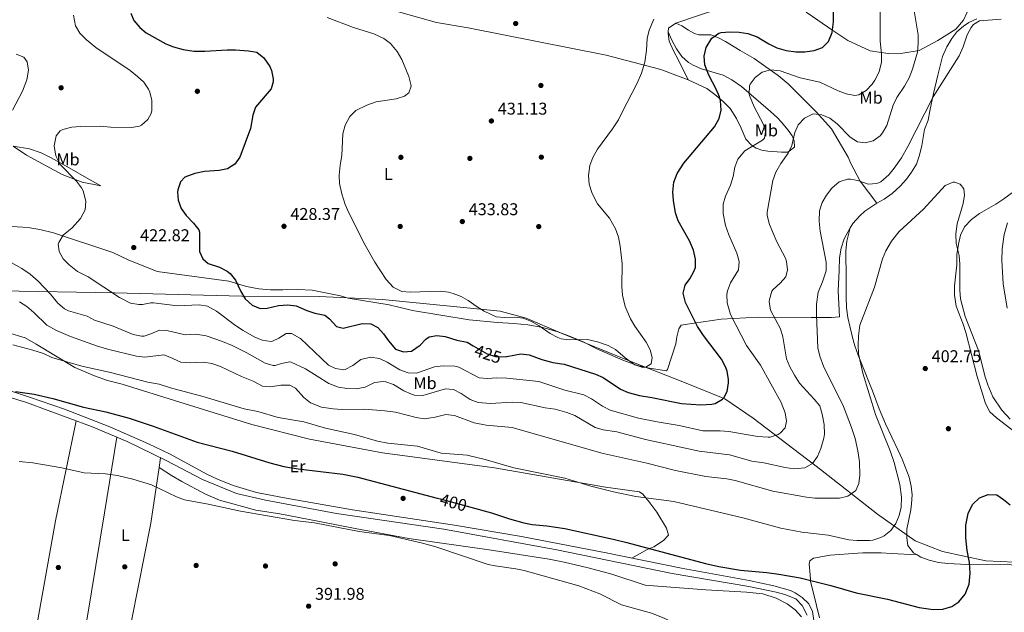
# Model space of a CAD drawing. Extents: x 553172 to 560059, y 701084 to 705766.
# Drawn here: x 558394 to 558973, y 704313 to 704661 of the extents above; entities that cross this region are included whole.
import ezdxf
from ezdxf.enums import TextEntityAlignment as Align

# ---------------------------------------------------------------- set-up
doc = ezdxf.new("R2010")
doc.units = 0
doc.header["$MEASUREMENT"] = 0
doc.linetypes.add('DGN Style 3', pattern=[110.795062, 79.13933, -31.655732])
doc.linetypes.add('DGN Style 5', pattern=[55.397531, 23.741799, -31.655732])
for name, color, linetype in [('Nivel 1', 7, 'Continuous'), ('Nivel 17', 7, 'Continuous'), ('Nivel 21', 7, 'Continuous'), ('Nivel 22', 7, 'Continuous'), ('Nivel 36', 7, 'Continuous'), ('Nivel 37', 7, 'Continuous'), ('Nivel 4', 7, 'Continuous'), ('Nivel 41', 7, 'Continuous'), ('Nivel 5', 7, 'Continuous'), ('Nivel 7', 7, 'Continuous')]:
    doc.layers.add(name, color=color, linetype=linetype)
doc.styles.add('Style-arial', font='arial.shx', dxfattribs={"bigfont": 'arialbig.shx'})
doc.styles.add('Style-ariali', font='ariali.shx', dxfattribs={"bigfont": 'arialibig.shx'})
doc.styles.add('Style-arialn', font='arialn.shx', dxfattribs={"bigfont": 'arialnbig.shx'})

# ---------------------------------------------------------------- blocks, each defined once
blk = doc.blocks.new('5PATER')
at = {"layer": 'Nivel 7', "linetype": 'Continuous', "lineweight": 0}
h = blk.add_hatch(color=53, dxfattribs=at)
edge = h.paths.add_edge_path()
edge.add_ellipse((0, 0), major_axis=(-1.095731442945027, -1.110710700472634), ratio=0.9994222409660316, start_angle=0, end_angle=360)
blk = doc.blocks.new('5PERFI_1')
at = {"layer": 'Nivel 17', "linetype": 'Continuous', "lineweight": 0}
h = blk.add_hatch(color=7, dxfattribs=at)
edge = h.paths.add_edge_path()
edge.add_arc((0, 0), 1.559999998246487, 315.0000000018422, 675.0000000018422)
blk = doc.blocks.new('5PERFI')
at = {"layer": 'Nivel 17', "color": 7, "linetype": 'Continuous', "lineweight": 0}
blk.add_blockref('5PERFI_1', (0, 0), dxfattribs=at)

msp = doc.modelspace()

# ---------------------------------------------------------------- linework, layer by layer
at = {"layer": 'Nivel 1', "color": 7, "linetype": 'Continuous', "lineweight": 0}
msp.add_polyline3d([(558382.5179999999, 704501.8670000001, 410.582), (558449.959, 704500.7660000001, 420.066), (558524.8999999999, 704498.696, 424.755), (558570.237, 704498.5989999999, 426.584), (558607.5860000001, 704496.8019999999, 428.278), (558649.267, 704492.619, 429.457), (558676.7150000001, 704489.9979999999, 430.101), (558691.9820000001, 704485.777, 430.014), (558712.23, 704477.27, 429.769), (558749.54, 704461.888, 429.832), (558784.1699999999, 704448.52, 427.547), (558808.747, 704438.3900000001, 424.807), (558825.4569999999, 704427.0689999999, 421.661), (558865.0220000001, 704396.973, 413.98), (558898.467, 704370.648, 406.973), (558920.7930000001, 704355.0449999999, 403.175), (558936.8360000001, 704348.6699999999, 401.223), (558962.271, 704343.1159999999, 399.465), (558979.1669999999, 704342.3330000001, 398.791)], dxfattribs=at)
at = {"layer": 'Nivel 21', "color": 7, "linetype": 'Continuous', "lineweight": 0}
msp.add_polyline3d([(558857.1599999999, 704311.28, 397.504), (558854.3600000001, 704316.96, 397.951), (558850.56, 704320.8, 398.128), (558844.1599999999, 704323.3600000001, 398.365), (558839, 704324.8800000001, 398.182), (558823, 704328.1599999999, 397.969), (558777.8800000001, 704335.8400000001, 397.696), (558710.04, 704349.6000000001, 397.363), (558643.56, 704361.76, 397.3), (558580.44, 704371.1200000001, 396.247), (558538.76, 704378.8, 396.424), (558521.72, 704382.8800000001, 396.511), (558501.8, 704390.96, 397.108), (558480.44, 704402.1599999999, 397.135), (558457.48, 704413.28, 397.672), (558436.3999999999, 704422.24, 397.969), (558398.28, 704436.3200000001, 399.316), (558345.1599999999, 704452.72, 400.633)], dxfattribs=at)
at = {"layer": 'Nivel 21', "color": 7, "linetype": 'DGN Style 3', "lineweight": 0}
msp.add_polyline3d([(558861.1599999999, 704308.1599999999, 397.46), (558860.3200000001, 704313.3600000001, 397.85), (558858.1599999999, 704317.854, 398.11), (558854.3200000001, 704321.6799999999, 398.81), (558850.129, 704324.48, 398.791), (558847.3600000001, 704325.6799999999, 398.78), (558837.699, 704328.422, 398.839), (558823.098, 704331.747, 398.923), (558784.381, 704338.6939999999, 398.761), (558739.04, 704347.8400000001, 398.12), (558689.3200000001, 704357.52, 398.21), (558649.889, 704364.2409999999, 397.817), (558589.8500000001, 704373.288, 396.747), (558550.8729999999, 704379.98, 396.643), (558533.523, 704383.4110000001, 396.749), (558519.763, 704387.5689999999, 396.937), (558510.4680000001, 704391.253, 396.937), (558504.345, 704394.209, 396.996), (558482.3600000001, 704406.1030000001, 397.349), (558470.0560000001, 704411.896, 397.676), (558447.1780000001, 704421.959, 398.306), (558420.6780000001, 704432.3759999999, 398.982), (558400.077, 704439.5050000001, 399.478), (558371.5430000001, 704448.7420000001, 400.104)], dxfattribs=at)
at = {"layer": 'Nivel 22', "color": 30, "linetype": 'DGN Style 5', "lineweight": 30, "flags": 128}
for points, elevation in [([(558660.763, 704469.6699999999), (558669.1599999999, 704464.8800000001), (558673.949, 704463.308), (558675.72, 704463.1200000001), (558680.369, 704463.395)], 425), ([(558639.6370000001, 704380.1300000001), (558641.503, 704379.642), (558659.4680000001, 704374.703)], 400)]:
    msp.add_lwpolyline(points, dxfattribs=dict(at, elevation=elevation))
at = {"layer": 'Nivel 36', "color": 92, "linetype": 'Continuous', "lineweight": 0, "extrusion": (0.01917318855319204, -0.02875978282978807, 0.9994024533351353), "elevation": -9124.03575822396, "flags": 128}
msp.add_lwpolyline([(855801.0895581893, 276204.4130404211), (855802.5345522002, 276206.1489025435), (855807.726546037, 276206.1489025434)], dxfattribs=at)
at = {"layer": 'Nivel 36', "color": 92, "linetype": 'Continuous', "lineweight": 0, "extrusion": (-0.01600672870729768, -0.1065154989523506, 0.9941821931210711), "elevation": -83574.40933204358, "flags": 128}
msp.add_lwpolyline([(447596.2812129874, 775083.4759741977), (447596.2812129874, 775077.5805961776)], dxfattribs=at)
at = {"layer": 'Nivel 36', "color": 92, "linetype": 'Continuous', "lineweight": 0}
for points in [[(558787.24, 704625.9199999999, 428.29), (558771.1200000001, 704632, 428.41), (558738.96, 704640.3999999999, 431.53), (558657.96, 704656.48, 431.92), (558639.3600000001, 704659.6799999999, 430.51), (558596.04, 704671.8400000001, 429.61), (558592.6840000001, 704673.534, 429.645)], [(558802.48, 704668.1599999999, 429.74), (558799.76, 704666, 429.47), (558792.2, 704663.3600000001, 429.47), (558780.0800000001, 704659.2, 428.47)], [(558951.3600000001, 704665.76, 411.15), (558949.0800000001, 704661.04, 411.27), (558944.52, 704655.76, 411.66), (558934.04, 704649.1200000001, 413.13), (558923, 704643.2, 414.84), (558913.3600000001, 704641.6000000001, 417.21), (558904.9199999999, 704641.52, 419.22), (558894.1599999999, 704643.04, 420.78), (558881.1200000001, 704649.1200000001, 423.15), (558871.72, 704655.28, 425.07), (558863.56, 704661.04, 426.54), (558856.56, 704665.6799999999, 427.11)], [(558898.0800000001, 704553.3600000001, 408.16), (558888.3200000001, 704566.3999999999, 410.08), (558882.8, 704576.8, 411.22), (558881.24, 704580.3999999999, 412.48), (558871.56, 704597.1200000001, 413.74), (558862.52, 704607.1200000001, 415), (558852.04, 704617.6000000001, 417.85), (558846.04, 704623.52, 418.69), (558840.1200000001, 704628.48, 419.14), (558832.8400000001, 704633.6799999999, 420.37), (558826.04, 704638.48, 421.12), (558817.8400000001, 704643.2, 422.05), (558809.28, 704648.48, 423.52), (558805.04, 704650.72, 423.82), (558800.56, 704652.3200000001, 425.17), (558797.56, 704652.48, 425.62), (558795.3600000001, 704652.3999999999, 426.31), (558793.52, 704652.3999999999, 426.25), (558790.96, 704653.28, 426.88), (558787.48, 704655.2, 427.12), (558783.44, 704657.6799999999, 427.9), (558780.0800000001, 704659.2, 428.47)], [(558898.0800000001, 704553.3600000001, 408.16), (558902.48, 704555.76, 407.8), (558907.2, 704559.2, 407.65), (558911.8800000001, 704563.3600000001, 407.44), (558915.56, 704567.52, 407.44), (558918.56, 704571.6000000001, 407.53), (558921.44, 704576.3999999999, 407.53), (558923.1599999999, 704581.6799999999, 407.77), (558924.6799999999, 704587.44, 407.77), (558926.28, 704596.72, 408.19), (558928.28, 704602.24, 408.19), (558929.3600000001, 704607.76, 408.43), (558931.44, 704617.9199999999, 410.29), (558934, 704628.72, 410.83), (558936.8400000001, 704639.6000000001, 410.56), (558939.24, 704645.3600000001, 410.65), (558942.1599999999, 704650.1599999999, 410.56), (558945.28, 704654.0800000001, 410.2), (558949.04, 704657.52, 409.96), (558952.24, 704659.6799999999, 409.96), (558956.96, 704661.8400000001, 409.69)], [(558775.52, 704654.075, 428.41), (558775.44, 704653.28, 428.59), (558776, 704648.72, 428.68), (558778.6399999999, 704642.96, 428.17), (558781.56, 704637.6000000001, 427.93), (558787.24, 704625.9199999999, 428.29)], [(558775.52, 704654.075, 428.41), (558777.48, 704649.6799999999, 428.08), (558780.3999999999, 704644.0800000001, 427.18), (558783.44, 704639.76, 426.28), (558787.3999999999, 704636.1599999999, 425.95), (558790.1200000001, 704634.56, 425.65), (558795.0800000001, 704632.48, 424.72), (558807.8, 704628.72, 422.44), (558813, 704625.9199999999, 421.54), (558818.6799999999, 704622, 420.4), (558835.6000000001, 704607.28, 417.52), (558839.72, 704603.6000000001, 417.31), (558841.8400000001, 704601.28, 415.87), (558845.96, 704596.3200000001, 415.63), (558848.3200000001, 704593.1200000001, 415.42), (558849.6399999999, 704590, 414.94), (558849.6799999999, 704586.3999999999, 414.94), (558845.9199999999, 704583.52, 415.45), (558842.0800000001, 704583.52, 417.04), (558837, 704583.76, 417.76), (558834.1200000001, 704583.9199999999, 417.85), (558830.56, 704584.6400000001, 418.93), (558827.24, 704585.8400000001, 419.74), (558824.3999999999, 704587.52, 420.04), (558821.1599999999, 704591.04, 421.06), (558818.44, 704597.6000000001, 422.05), (558815.6399999999, 704603.28, 423.31), (558811.96, 704609.04, 423.91), (558807.8800000001, 704613.2, 424.72), (558803, 704617.3600000001, 425.29), (558798.1599999999, 704620.8, 425.86), (558792.72, 704623.3600000001, 427.66), (558787.24, 704625.9199999999, 428.29)], [(558390.44, 704587.04, 415.32), (558400.0800000001, 704585.44, 417.75), (558406.9199999999, 704583.04, 418.5), (558412.8, 704580.0800000001, 419.55), (558423.3200000001, 704574.1599999999, 420.33), (558434.8400000001, 704567.52, 420.9), (558442, 704563.6799999999, 420.78), (558431.0800000001, 704565.8400000001, 420.3), (558419.2, 704570.3999999999, 418.56), (558398.24, 704581.6000000001, 416.13), (558390.44, 704587.04, 415.32)], [(558981.6799999999, 704562.3999999999, 408.94), (558972.9199999999, 704555.9199999999, 408.1), (558968.2, 704552.8, 407.35), (558958.6000000001, 704547.28, 406.21), (558953.76, 704543.9199999999, 405.88), (558949.76, 704539.52, 405.7), (558947.44, 704534.56, 405.01), (558946.1599999999, 704529.44, 404.44), (558945.2, 704523.2, 404.44), (558945.2, 704517.1200000001, 404.17), (558943.76, 704504.8800000001, 404.08), (558943.8800000001, 704499.28, 404.14), (558944.8400000001, 704492.96, 404.23), (558949, 704482.3200000001, 404.23), (558950.48, 704477.3600000001, 404.29), (558957.0800000001, 704451.52, 403.75), (558962.0800000001, 704435.76, 403.39), (558964.56, 704430.8, 403.36), (558968.52, 704427.2, 403.51), (558982.0800000001, 704416.96, 403.9)], [(558882.48, 704538.96, 407.47), (558884.0800000001, 704541.52, 407.68), (558888.0800000001, 704546, 407.74), (558891.1200000001, 704548.72, 407.98), (558898.0800000001, 704553.3600000001, 408.16)], [(558389.3999999999, 704539.6799999999, 417.58), (558396.04, 704539.44, 417.61), (558400.24, 704539.04, 417.94), (558406.2, 704538, 418.63), (558414.1599999999, 704536, 418.81), (558448.96, 704524.48, 421.78), (558457.96, 704520.1599999999, 422.29), (558475.0800000001, 704513.3600000001, 422.83), (558517.28, 704507.52, 424.39), (558527.56, 704504.56, 425.74), (558534.8, 704503.04, 425.62), (558541.76, 704502.56, 425.77), (558549, 704502.56, 426.37), (558557.8400000001, 704502.6400000001, 426.31), (558566.24, 704502.3200000001, 427.03), (558582.8800000001, 704498.96, 427.06), (558587.3600000001, 704497.6000000001, 427.06), (558611.56, 704493.6000000001, 428.11), (558617.8800000001, 704492.0800000001, 428.53), (558625.24, 704490.3200000001, 428.05), (558658.6000000001, 704484.8800000001, 429.13), (558675.1200000001, 704483.3600000001, 429.1), (558684.6799999999, 704482.6400000001, 429.7), (558693.0800000001, 704481.9199999999, 429.64), (558701.76, 704480.3200000001, 429.55), (558710.6799999999, 704477.8400000001, 429.76), (558716.56, 704475.76, 429.79), (558725.52, 704472, 430.15), (558733.6000000001, 704467.9199999999, 429.61), (558748.8400000001, 704461.1200000001, 429.64), (558757.3999999999, 704458.0800000001, 429.79), (558764.44, 704456.3999999999, 429.97), (558774.52, 704454.8800000001, 429.46), (558775.1200000001, 704455.6000000001, 429.61), (558779.9199999999, 704470.72, 427.9), (558780.6399999999, 704474.96, 427.54), (558781.8400000001, 704479.6799999999, 426.91), (558783.1599999999, 704481.76, 425.98), (558785.48, 704482.1599999999, 424.99), (558806.6000000001, 704485.2, 420.88), (558828.44, 704486.48, 418.06), (558859.48, 704486.1599999999, 409.84), (558871.56, 704486.24, 408.04), (558876.28, 704486.72, 407.32), (558875.3600000001, 704501.8400000001, 408.07), (558876.04, 704513.9199999999, 408.19), (558876.28, 704521.28, 407.92), (558877.28, 704526.96, 407.89), (558879, 704532.3999999999, 407.83), (558882.48, 704538.96, 407.47)], [(558921.878, 704346.6440000001, 402.768), (558919.6799999999, 704348, 403), (558916.44, 704352.3200000001, 403.18), (558915.76, 704356.6400000001, 403.9), (558915.8800000001, 704361.9199999999, 403.93), (558918.24, 704373.1200000001, 403.54), (558918.6399999999, 704376.72, 403.15), (558918.96, 704382, 403.15), (558918.3999999999, 704387.2, 403), (558917.1200000001, 704392.3999999999, 402.88), (558912.96, 704403.04, 402.64), (558910.8, 704408.1599999999, 403.09), (558903.24, 704423.8400000001, 403.15), (558899.56, 704432.6400000001, 403.21), (558895.6000000001, 704443.1200000001, 403.6), (558893.48, 704448.3999999999, 404.17), (558891.3200000001, 704453.8400000001, 404.17), (558889.24, 704459.28, 404.89), (558887.2, 704464.1599999999, 404.83), (558885.1599999999, 704469.6799999999, 405.25), (558883.76, 704474.56, 405.4), (558881.04, 704486.1599999999, 405.37), (558880.28, 704491.9199999999, 405.4), (558880.0800000001, 704498.3200000001, 405.73), (558880.0800000001, 704503.3600000001, 405.94), (558880.1200000001, 704509.1200000001, 406.75), (558879.96, 704525.52, 407.05), (558880.56, 704531.04, 407.08), (558882.48, 704538.96, 407.47)], [(558376.44, 704480.56, 405.92), (558397.52, 704474.24, 406.19), (558404.04, 704470.56, 406.1), (558426.6000000001, 704456.8800000001, 404.51), (558438.24, 704451.9199999999, 404.18), (558445.96, 704449.1200000001, 403.76), (558454.44, 704447.04, 403.73), (558488.3999999999, 704436.48, 402.98), (558530.6399999999, 704423.44, 403.04), (558564.72, 704414.72, 403.04), (558607.48, 704406.72, 402.86), (558673.3999999999, 704397.8400000001, 404.09), (558738.56, 704386.48, 404.78), (558758.56, 704383.6799999999, 404.48), (558760.6000000001, 704382.3999999999, 404.33), (558764.0800000001, 704378.1599999999, 404.18), (558768.9199999999, 704371.8400000001, 403.49), (558774.56, 704362.48, 402.29), (558775.72, 704358.3200000001, 401.84), (558772.6799999999, 704355.1200000001, 401.27), (558767.1200000001, 704351.52, 400.64), (558763.1200000001, 704349.9199999999, 399.92), (558754.087, 704344.804, 398.332)], [(558427.402, 704425.5630000001, 398.286), (558415.28, 704366.72, 392.11), (558392.1599999999, 704237.2, 387.85), (558370.44, 704122.3910000001, 387.188)], [(558401.186, 704121.621, 387.561), (558411.8, 704184.3200000001, 386.33), (558422.96, 704246.56, 387.71), (558433.9199999999, 704309.44, 390.08), (558444.0800000001, 704371.3600000001, 392.84), (558451.4169999999, 704415.8559999999, 397.757)], [(558476.223, 704397.9839999999, 396.578), (558471.3200000001, 704365.3600000001, 393.01), (558460.28, 704308.96, 390.1), (558448.6799999999, 704245.1200000001, 389.08), (558436.1200000001, 704169.76, 386.2), (558429.621, 704142.331, 387.653)], [(558476.223, 704397.9839999999, 396.578), (558483.6000000001, 704393.44, 395.32), (558489.6000000001, 704389.76, 395.47), (558503.56, 704382.3999999999, 395.14), (558511.76, 704378.96, 394.9), (558533.0800000001, 704372.96, 394.81), (558547.1599999999, 704370.8, 394.84), (558570.48, 704366.3999999999, 394.99), (558591.44, 704362.24, 394.51), (558623, 704356.3200000001, 394.72), (558670.24, 704349.6799999999, 395.05), (558705.52, 704344.1599999999, 395.38), (558714.3600000001, 704342.48, 395.26), (558728.48, 704339.04, 395.59), (558742.44, 704335.28, 395.71), (558761.8800000001, 704328.96, 395.8), (558769.44, 704328.24, 395.68), (558797.6799999999, 704326.0800000001, 396.58), (558821.56, 704324.8, 397.27), (558831.2, 704323.8400000001, 397.45), (558839.0800000001, 704321.28, 397.42), (558845.44, 704318, 397.42), (558850.0800000001, 704314.3999999999, 397.48), (558853.96, 704310.24, 397.39)], [(558864.3999999999, 704309.6799999999, 398.38), (558862.72, 704316.96, 399.25), (558859.1200000001, 704331.28, 400.3), (558859.1200000001, 704332, 399.94), (558858.96, 704335.04, 399.97), (558858.3200000001, 704341.28, 400.66), (558858.6799999999, 704343.1200000001, 401.65), (558861, 704344.72, 401.8), (558870.8, 704346.56, 402.16), (558886.9199999999, 704347.76, 402.43), (558890, 704347.8400000001, 402.19), (558900.76, 704347.8400000001, 402.31), (558906.8800000001, 704347.44, 402.76), (558921.878, 704346.6440000001, 402.768)], [(558994.408, 704334.1059999999, 398.803), (558990.6000000001, 704335.6799999999, 398.74), (558980.48, 704340.24, 398.62), (558974.9199999999, 704341.2, 398.8), (558951.0800000001, 704340.96, 399.67), (558940, 704341.6000000001, 401.14), (558934.3999999999, 704342.24, 401.86), (558928.96, 704343.6000000001, 401.92), (558923.96, 704345.3600000001, 402.55), (558921.878, 704346.6440000001, 402.768)]]:
    msp.add_polyline3d(points, dxfattribs=at)
at = {"layer": 'Nivel 4', "color": 30, "linetype": 'Continuous', "lineweight": 30, "flags": 128}
for points, elevation in [([(558680.369, 704463.395), (558680.716, 704463.416), (558688.8400000001, 704464.96), (558693.773, 704464.3630000001), (558701.2, 704461.6000000001), (558707.6399999999, 704459.76), (558714.3200000001, 704458.8800000001), (558732.76, 704452.96), (558737.361, 704450.9979999999), (558747.48, 704444.0800000001), (558752.071, 704442.085), (558758.6370000001, 704440.494), (558765.9199999999, 704439.28), (558783.3200000001, 704435.6000000001), (558794.676, 704434.8330000001), (558801.2450000001, 704435.2280000001), (558803.1599999999, 704435.6799999999), (558807.3929999999, 704438.281), (558808.1599999999, 704439.1200000001), (558810.0800000001, 704442.8), (558811.0560000001, 704447.7620000001), (558811.04, 704449.8400000001), (558810.128, 704454.72), (558809.1599999999, 704457.28), (558806.7550000001, 704461.6669999999), (558796.2660000001, 704475.619), (558792.81, 704480.949), (558785.7379999999, 704495.156), (558784.375, 704500.557), (558785.48, 704505.28), (558788.2, 704508.96), (558790.6270000001, 704513.341), (558791.48, 704515.6000000001), (558791.622, 704520.6059999999), (558790.3740000001, 704525.8119999999), (558788.0590000001, 704531.3200000001), (558781.44, 704543.04), (558779.848, 704547.7749999999), (558778.56, 704554.96), (558778.2039999999, 704559.9510000001), (558778.9029999999, 704565.744), (558780.81, 704570.9269999999), (558784.7490000001, 704576.909), (558802.72, 704598.3999999999), (558805.3999999999, 704603.2), (558806.5700000001, 704608.075), (558806.2960000001, 704613.541), (558805.6399999999, 704615.9199999999), (558803.7039999999, 704620.5419999999), (558799.44, 704628.72), (558797, 704634.8), (558796.6440000001, 704639.794), (558797.8740000001, 704645.004), (558801.2, 704650.3999999999), (558805.3430000001, 704653.288), (558806.6399999999, 704653.6799999999), (558811.76, 704654.1599999999), (558817.3200000001, 704653.9199999999), (558822.273, 704653.2749999999), (558827.881, 704651.1699999999), (558834.6000000001, 704647.1200000001), (558839.3999999999, 704644.8), (558844.8400000001, 704643.2), (558850.48, 704642.3999999999), (558855.8, 704642.3999999999), (558861.3200000001, 704643.28), (558866.1599999999, 704645.04), (558869.8400000001, 704648.56), (558871.9199999999, 704653.6799999999), (558872.6799999999, 704660.0800000001), (558872.6799999999, 704671.52)], 425), ([(558459.6399999999, 704665.1200000001), (558461.44, 704660.8800000001), (558464.8800000001, 704656.8), (558468.6669999999, 704653.52), (558480.1200000001, 704647.1200000001), (558484.767, 704645.284), (558490.398, 704643.78), (558496.7220000001, 704642.875), (558503.1200000001, 704642.753), (558516.1599999999, 704643.52), (558521.1599999999, 704643.4890000001), (558528.6799999999, 704642.96), (558533.6030000001, 704642.1159999999), (558537.861, 704638.919), (558541.3090000001, 704633.7930000001), (558542.3200000001, 704631.44), (558543.3, 704626.4839999999), (558543.28, 704624.72), (558542.1200000001, 704620.72), (558532.96, 704609.9199999999), (558531.2649999999, 704605.2479999999), (558530.04, 704597.3600000001), (558523.6399999999, 704580.3999999999), (558520.7420000001, 704576.338), (558516.3999999999, 704573.6000000001), (558511.4890000001, 704572.615), (558502.8400000001, 704572), (558497.28, 704570.8800000001), (558491.3600000001, 704568.8), (558488.8800000001, 704566.0800000001), (558487.226, 704561.3130000001), (558487.0800000001, 704560), (558487.48, 704555.28), (558489.28, 704550.3999999999), (558492.0730000001, 704546.2509999999), (558496.48, 704541.76), (558499.6329999999, 704537.737), (558499.96, 704536.48), (558500.04, 704524.96), (558501.96, 704520.8), (558505.1200000001, 704518.0800000001), (558511.72, 704515.8400000001), (558516.142, 704513.548), (558518.04, 704512.1599999999), (558521.1200000001, 704508.24), (558524.24, 704501.44), (558526.8840000001, 704497.1980000001), (558530.8400000001, 704493.44), (558535.6000000001, 704491.52), (558539.8400000001, 704491.76), (558546.3999999999, 704493.3600000001), (558551.8400000001, 704493.6000000001), (558556.815, 704493.1640000001), (558563.0800000001, 704490.3999999999), (558567.827, 704488.824), (558573.6799999999, 704487.6799999999), (558576.48, 704485.44), (558580.44, 704480.96), (558584.44, 704479.9199999999), (558595.56, 704482.8), (558600.6799999999, 704482.48), (558604.8, 704480.3999999999), (558608.158, 704476.6950000001), (558611.0800000001, 704472.48), (558615.2, 704467.6799999999), (558619.943, 704465.9909999999), (558624.6799999999, 704466.48), (558629.6799999999, 704470), (558633.118, 704473.5050000001), (558634.9199999999, 704474.8800000001), (558639.48, 704475.76), (558644.429, 704475.149), (558651.28, 704472.8800000001), (558657.24, 704471.6799999999), (558660.763, 704469.6699999999)], 425), ([(558391.8400000001, 704442.72), (558402.8, 704441.2), (558413.76, 704438.56), (558431.8030000001, 704433.6359999999), (558444.8929999999, 704430.7990000001), (558458.5630000001, 704427.0120000001), (558472.648, 704422.3729999999), (558498.6000000001, 704412.8800000001), (558519.2, 704407.6799999999), (558541.3999999999, 704400.8800000001), (558549.48, 704398.72), (558558.04, 704397.2), (558584.1910000001, 704394.1059999999), (558593.1270000001, 704392.2960000001), (558639.6370000001, 704380.1300000001)], 400), ([(558659.4680000001, 704374.703), (558671.538, 704371.385), (558682.1599999999, 704367.9199999999), (558690.6799999999, 704365.52), (558695.585, 704364.531), (558704.0800000001, 704363.76), (558714.81, 704362.1229999999), (558743.1599999999, 704356), (558751.28, 704354.0800000001), (558797.44, 704341.6799999999), (558805.3200000001, 704339.8400000001), (558817.9839999999, 704337.646), (558833.419, 704336.3430000001), (558840.6000000001, 704335.44), (558853.176, 704333.145), (558871.1599999999, 704328.8), (558886.04, 704324.3200000001), (558904.3770000001, 704320.6680000001), (558923, 704315.76), (558931.28, 704314.56), (558937, 704314.72), (558942.2, 704316.3999999999), (558946.328, 704319.2010000001), (558950.017, 704323.6740000001), (558952.45, 704329.48), (558953.128, 704336.0349999999), (558952.5700000001, 704342.254), (558951.2, 704349.3600000001), (558950.44, 704356.8), (558950.52, 704364.24), (558951.9199999999, 704371.1200000001), (558954.48, 704376.3999999999), (558958.48, 704380.1599999999), (558963.6799999999, 704382.1599999999), (558968.69, 704382.071), (558972.6799999999, 704379.3600000001), (558976.469, 704376.088)], 400)]:
    msp.add_lwpolyline(points, dxfattribs=dict(at, elevation=elevation))
at = {"layer": 'Nivel 5', "color": 30, "linetype": 'Continuous', "lineweight": 0, "flags": 128}
for points, elevation in [([(558581.6000000001, 704445.3600000001), (558586.6000000001, 704444.48), (558592.0800000001, 704444.3200000001), (558597.3999999999, 704445.28), (558602.8800000001, 704448), (558607.8859999999, 704448.709), (558609.56, 704448.48), (558614.04, 704446.8), (558620.04, 704443.2), (558624.6129999999, 704441.152), (558626.28, 704440.6400000001), (558631.314, 704440.342), (558644.52, 704444.3999999999), (558649.2, 704443.9199999999), (558653.8800000001, 704441.6000000001), (558659, 704438.0800000001), (558663.703, 704436.291), (558670.9580000001, 704435.7409999999), (558683.8, 704436.56), (558688.7860000001, 704436.335), (558703.24, 704433.2), (558709.0800000001, 704432.3200000001), (558716, 704430.48), (558720.6799999999, 704428.72), (558732.52, 704421.52), (558737.337, 704420.1880000001), (558745.24, 704419.1200000001), (558762.209, 704414.5390000001), (558787.3600000001, 704408.96), (558793.8, 704407.76), (558811.459, 704405.4650000001), (558824.7, 704401.8630000001), (558831.8, 704400.8), (558844.3600000001, 704398), (558849.3189999999, 704397.3600000001), (558855.8400000001, 704397.8400000001), (558860.44, 704400.48), (558863.2930000001, 704404.5860000001), (558865.3389999999, 704409.206), (558867.058, 704415.2490000001), (558867.3999999999, 704417.6000000001), (558867.24, 704423.44), (558866.04, 704429.52), (558864.615, 704434.3119999999), (558861.3319999999, 704438.334), (558852.7509999999, 704447.72), (558849.774, 704452.2849999999), (558847.04, 704457.28), (558845.104, 704461.8929999999), (558842.8800000001, 704474.8), (558841.5050000001, 704479.6140000001), (558835.72, 704490.6400000001), (558834.9280000001, 704495.604), (558835.04, 704496.8800000001), (558836.5009999999, 704501.646), (558837.24, 704502.72), (558841.3999999999, 704506.48), (558844.632, 704510.2420000001), (558845.72, 704514.3200000001), (558845.034, 704519.2409999999), (558844.3999999999, 704521.04), (558839.3999999999, 704530.6400000001), (558835.03, 704540.99), (558833.7280000001, 704546.128), (558833.76, 704548.1599999999), (558837.0930000001, 704566.7520000001), (558838.6969999999, 704571.6229999999), (558841.757, 704576.8330000001), (558846.0800000001, 704582.8800000001), (558848.1680000001, 704587.426), (558849.96, 704595.04), (558852.0079999999, 704599.594), (558855.5449999999, 704603.4820000001), (558860.658, 704605.875), (558865.8800000001, 704605.44), (558870.4450000001, 704603.4110000001), (558874.905, 704600.0970000001), (558882.3999999999, 704592.1599999999), (558886.72, 704589.52), (558891.3200000001, 704588.8800000001), (558895.96, 704590.1599999999), (558900.0630000001, 704593.0519999999), (558901.52, 704594.72), (558904.017, 704599.0700000001), (558907.6799999999, 704611.1200000001), (558909.919, 704615.588), (558914.3999999999, 704622.1599999999), (558917.24, 704627.1200000001), (558919.2, 704632.1599999999), (558922, 704642.24), (558922.5519999999, 704647.21), (558922.398, 704652.44), (558919.7220000001, 704668.798)], 415), ([(558425.9580000001, 704663.9580000001), (558427.1599999999, 704657.76), (558429.625, 704653.4099999999), (558433.494, 704649.381), (558439, 704645.04), (558459.1599999999, 704631.3600000001), (558463.52, 704628), (558467.1599999999, 704624.56), (558469.956, 704620.4369999999), (558470.72, 704618.72), (558471.861, 704613.837), (558471.8840000001, 704607.8840000001), (558471.52, 704606.1599999999), (558469.6000000001, 704602.72), (558465.96, 704599.2450000001), (558464.72, 704598.6400000001), (558459.96, 704597.8400000001), (558447.6000000001, 704598.1599999999), (558441.6000000001, 704598.6400000001), (558429.96, 704598.48), (558424.977, 704598.0789999999), (558419.5349999999, 704596.6880000001), (558418.1200000001, 704595.9199999999), (558415.8, 704593.04), (558414.48, 704587.2), (558415.25, 704582.294), (558415.76, 704580.8), (558417.97, 704576.277), (558427.6799999999, 704566.48), (558430.5689999999, 704562.453), (558431.52, 704560.6400000001), (558433.0800000001, 704554.56), (558432.69, 704549.581), (558429.977, 704544.3459999999), (558425.04, 704538.8800000001), (558419.8800000001, 704534.6400000001), (558417.2220000001, 704530.342), (558416.9199999999, 704529.28), (558417.44, 704525.04), (558419.8400000001, 704520.8), (558423.395, 704517.283), (558428.28, 704513.3600000001), (558434.56, 704510.0800000001), (558452.96, 704498.0800000001), (558459.3999999999, 704494.72), (558464.369, 704493.895), (558466.44, 704493.9199999999), (558471.3870000001, 704494.8489999999), (558473, 704494.8800000001), (558486.96, 704493.1200000001), (558499.6799999999, 704493.6000000001), (558504.612, 704492.842), (558509.9169999999, 704489.996), (558521.1159999999, 704481.4480000001), (558525.7139999999, 704478.54), (558532.1200000001, 704474.96), (558536.8400000001, 704472.96), (558541.841, 704472.217), (558542.8, 704472.3999999999), (558546.56, 704474.0800000001), (558550.8400000001, 704476.8), (558554, 704476.8), (558559.3600000001, 704473.9199999999), (558575.8, 704458.3200000001), (558579.8400000001, 704456.24), (558584.854, 704455.5619999999), (558585.6799999999, 704455.76), (558590.04, 704458), (558594.72, 704461.6000000001), (558600.44, 704462.8800000001), (558605.8400000001, 704462.0800000001), (558610.362, 704459.9240000001), (558617.8, 704455.52), (558622.56, 704453.6799999999), (558627.56, 704453.5), (558638.2, 704457.28), (558643.176, 704457.925), (558650.095, 704457.6699999999), (558652.3600000001, 704456.96), (558664.3600000001, 704450.72), (558669.3459999999, 704450.301), (558674.703, 704450.781), (558680.595, 704450.605), (558699.44, 704448.56), (558714.7309999999, 704443.5449999999), (558725.96, 704440.8), (558730.405, 704438.5079999999), (558736.9199999999, 704434.1599999999), (558741.3090000001, 704431.763), (558758.04, 704427.1200000001), (558769.078, 704424.861), (558781.892, 704422.8600000001), (558795.96, 704419.6000000001), (558806, 704419.683)], 420), ([(558574.925, 704662.592), (558590.56, 704656.72), (558602.52, 704653.04), (558608.28, 704650.3200000001), (558612.2930000001, 704647.341), (558616.253, 704642.551), (558618.8910000001, 704637.983), (558623.0800000001, 704628), (558624.216, 704623.112), (558624.3200000001, 704622.24), (558623.1200000001, 704618.24), (558620.3999999999, 704616.3200000001), (558615.6030000001, 704614.865), (558603.8770000001, 704613.05), (558598.2620000001, 704610.9880000001), (558591.9199999999, 704607.9199999999), (558588.422, 704604.3570000001), (558585.575, 704599.3900000001)], 430), ([(558806, 704419.683), (558811.0590000001, 704419.2280000001), (558828.186, 704416.217), (558834.28, 704415.9180000001), (558835.44, 704416), (558840.1410000001, 704417.5619999999), (558841.3999999999, 704418.3200000001), (558844.28, 704421.3600000001), (558845.1200000001, 704425.28), (558844.2379999999, 704430.1710000001), (558841.8500000001, 704436.301), (558829.7960000001, 704458.2679999999), (558821.52, 704469.76), (558812.2, 704488), (558810.2, 704494.8), (558809.9070000001, 704499.8160000001), (558810.28, 704502), (558812.0860000001, 704506.6610000001), (558816.8, 704514.24), (558817.1599999999, 704519.2), (558815.9180000001, 704524.044), (558811.1100000001, 704534.835), (558809.2550000001, 704540.3489999999), (558807.8800000001, 704547.3600000001), (558807.9199999999, 704552.8), (558809.1340000001, 704557.645), (558812.1599999999, 704564.0800000001), (558813.6799999999, 704569.1200000001), (558814.6799999999, 704574.6400000001), (558816.5260000001, 704579.2660000001), (558820.507, 704584.163), (558831.02, 704590.4680000001), (558832.1200000001, 704591.6000000001), (558832.8, 704595.6000000001), (558831.56, 704599.76), (558826.03, 704610.0760000001), (558823.3459999999, 704616.685), (558823.1200000001, 704617.44), (558823.301, 704622.4439999999), (558823.6799999999, 704623.3600000001), (558826.699, 704627.3400000001), (558830.7409999999, 704630.5079999999), (558835.689, 704631.916), (558841.24, 704631.2), (558853.1599999999, 704627.04), (558864.716, 704624.4890000001), (558875.3999999999, 704619.44), (558880.071, 704617.655), (558885.237, 704616.8300000001), (558887.52, 704617.1200000001), (558891.862, 704619.591), (558895.385, 704623.3570000001), (558897, 704625.6799999999), (558899.48, 704630.72), (558900.8400000001, 704636.3999999999), (558900.8319999999, 704641.4029999999), (558900.0800000001, 704648.72), (558900.041, 704666.118)], 420), ([(558478.9199999999, 704464.24), (558482.56, 704462.96), (558489.0800000001, 704460), (558494.065, 704459.504), (558502.24, 704459.9199999999), (558507.179, 704459.169), (558512.371, 704457.4040000001), (558524.5819999999, 704451.5079999999), (558531.44, 704448.8800000001), (558537.04, 704445.8400000001), (558541.6799999999, 704445.44), (558547.8800000001, 704446.48), (558553, 704446.3999999999), (558556.3600000001, 704444.6400000001), (558561.3200000001, 704439.2), (558565.2590000001, 704436.1300000001), (558571.76, 704433.6000000001), (558578.6000000001, 704432.48), (558583.5959999999, 704432.24), (558596.8800000001, 704432.3999999999), (558608.96, 704431.44), (558615.2, 704430.56), (558627.3200000001, 704427.44), (558632.297, 704426.723), (558638.595, 704427.716), (558644.8800000001, 704429.28), (558649.838, 704428.6440000001), (558661.44, 704424.3200000001), (558668.44, 704422.8800000001), (558683.8, 704421.6000000001), (558736.56, 704406.56), (558762.8800000001, 704400.6400000001), (558779.76, 704396.3200000001), (558797.6399999999, 704392.8), (558809.96, 704391.3600000001), (558814.881, 704390.476), (558837.0050000001, 704384.1939999999), (558856.72, 704380.6400000001), (558861.6950000001, 704380.139), (558876.2, 704380.0800000001), (558881.057, 704381.189), (558885.8, 704384.6400000001), (558887.6399999999, 704388.6400000001), (558888.227, 704393.625), (558887.919, 704401.466), (558887.0390000001, 704407.8289999999), (558885.3700000001, 704415.1769999999), (558883.3489999999, 704421.6400000001), (558878.48, 704433.8400000001), (558866.8400000001, 704457.6000000001), (558864.6000000001, 704463.52), (558863.4879999999, 704468.412), (558862.658, 704487.7180000001), (558862.76, 704494.0800000001), (558863.72, 704501.04), (558866.28, 704507.1200000001), (558868.28, 704513.76), (558868.466, 704518.767), (558864.8459999999, 704536.912), (558864.192, 704542.898), (558864.52, 704548.8800000001), (558866.1200000001, 704553.8400000001), (558868.591, 704558.186), (558871.716, 704562.288), (558875.96, 704566), (558880.827, 704567.534), (558882.6799999999, 704567.52), (558886.9199999999, 704566.72), (558893.1599999999, 704564.6400000001), (558898.111, 704564.936), (558900.44, 704566), (558905.2, 704570.1599999999), (558908.368, 704574.033), (558912.5900000001, 704580.0449999999), (558916.4639999999, 704586.672), (558931.3459999999, 704616.0519999999), (558946.48, 704640), (558948.8800000001, 704645.28), (558951.3200000001, 704652.3999999999), (558953.612, 704656.7890000001), (558954.96, 704658.48), (558958.6000000001, 704660.6400000001), (558971.3200000001, 704661.6799999999)], 410), ([(558585.575, 704599.3900000001), (558584.22, 704594.1869999999), (558583.6669999999, 704581.496), (558582.6399999999, 704575.8400000001), (558582, 704570), (558582.304, 704565.014), (558583.675, 704558.9720000001), (558585.602, 704552.5830000001), (558587.7930000001, 704547.8670000001), (558597.3999999999, 704528.72), (558603.04, 704518.72), (558609.6799999999, 704508.6400000001), (558613.9199999999, 704504), (558618.8400000001, 704501.52), (558623.8319999999, 704501.185), (558641.44, 704501.76), (558646.3859999999, 704501.1429999999), (558649.04, 704500.3999999999), (558653.7069999999, 704498.5249999999), (558657.9199999999, 704496.1599999999), (558663.1200000001, 704492.48), (558667.398, 704489.8999999999), (558674.28, 704486.56), (558679.2649999999, 704486.156), (558685.3600000001, 704486.48), (558690.3230000001, 704485.889), (558695.0530000001, 704483.8200000001), (558699.69, 704481.25), (558706.1200000001, 704476.8), (558710.5349999999, 704474.462), (558712.6000000001, 704473.76), (558717.5689999999, 704473.199), (558728.158, 704473.395), (558733.909, 704471.99), (558740.24, 704469.8400000001), (558744.6140000001, 704467.4169999999), (558750.1599999999, 704462.56), (558755.8, 704458.48), (558760.662, 704456.8859999999), (558762.3999999999, 704456.96), (558765.3999999999, 704459.04), (558766.0800000001, 704462.72), (558764.8400000001, 704467.28), (558762.4780000001, 704471.69), (558755.8400000001, 704481.1200000001), (558753.3, 704485.422), (558750.24, 704492.8), (558748.72, 704499.44), (558748.291, 704504.426), (558748.48, 704518.0800000001), (558747.291, 704528.229), (558746.236, 704533.4580000001), (558744.467, 704538.284), (558740.9610000001, 704544.642), (558733.9199999999, 704553.1200000001), (558731.506, 704557.4839999999), (558730.6000000001, 704559.76), (558729.0800000001, 704564.6400000001), (558728.5830000001, 704569.6229999999), (558729.48, 704575.6000000001), (558731.1610000001, 704580.307), (558733.851, 704585.165), (558742.76, 704597.1200000001), (558746.3200000001, 704602.3999999999), (558748.3570000001, 704606.967), (558757.3600000001, 704623.9199999999), (558759.8400000001, 704629.8400000001), (558761.76, 704636.24), (558762.76, 704643.3600000001), (558763.1599999999, 704650.3200000001), (558764.301, 704655.1769999999), (558767.1159999999, 704661.5449999999)], 430), ([(558392.173, 704640.9510000001), (558396.6399999999, 704639.2), (558398.56, 704636.56), (558399.5, 704631.612), (558398.5090000001, 704625.9890000001), (558395.8530000001, 704619.2309999999), (558390, 704608.0800000001)], 415), ([(558684.72, 704397.8400000001), (558714.7390000001, 704391.7609999999), (558730.1200000001, 704387.2), (558743.4240000001, 704383.801), (558756.44, 704381.1200000001), (558778.76, 704378), (558819.3999999999, 704368.3999999999), (558841.8, 704362.3200000001), (558854.014, 704360.1440000001), (558869.6399999999, 704358.24), (558881.6799999999, 704355.52), (558886.6669999999, 704355.081), (558893.875, 704355.1540000001), (558895.8, 704355.3600000001), (558900.548, 704356.8470000001), (558902.3999999999, 704357.8400000001), (558906.3600000001, 704361.04), (558909.325, 704365.064), (558911.361, 704369.798), (558912.5490000001, 704374.7930000001), (558912.6869999999, 704380.604), (558911.6399999999, 704388), (558908.3999999999, 704400.96), (558906.04, 704407.9199999999), (558897.399, 704429.254), (558889.8400000001, 704453.52), (558887.48, 704464.96), (558887.2379999999, 704469.9550000001), (558887.4299999999, 704475.5549999999), (558888.142, 704481.7609999999), (558896.756, 704504.006), (558901.56, 704520.72), (558903.442, 704525.3459999999), (558906.6980000001, 704531.21), (558911.246, 704536.737), (558925.56, 704549.8400000001), (558938.3999999999, 704563.76), (558943.102, 704565.712), (558944, 704565.76), (558947.24, 704564.56), (558949.3600000001, 704561.9199999999), (558949.6799999999, 704558.1599999999), (558948.9070000001, 704553.2180000001), (558945.44, 704541.28), (558944.6799999999, 704535.44), (558944.8400000001, 704529.76), (558946.48, 704522.6400000001), (558946.933, 704517.6570000001), (558946.9199999999, 704502.24), (558947.4369999999, 704497.2720000001), (558950.1200000001, 704486.8800000001), (558958.02, 704466.8929999999), (558961.76, 704451.3600000001), (558963.3319999999, 704446.618), (558966.439, 704439.6329999999), (558971.72, 704431.8400000001), (558976.6399999999, 704426.48)], 405), ([(558974.936, 704541.827), (558973.014, 704535.104), (558971.8800000001, 704526.56), (558971.72, 704519.76), (558972.48, 704506.0800000001), (558974.8, 704491.6799999999)], 410), ([(558379.6399999999, 704523.8400000001), (558395.433, 704514.9820000001), (558400.3870000001, 704511.629), (558405.04, 704507.6799999999), (558412.28, 704500), (558416.76, 704494.72), (558420.5349999999, 704491.355), (558422.9199999999, 704490.1599999999), (558433.8800000001, 704486.96), (558438.331, 704484.669), (558449.1599999999, 704481.2), (558460.8800000001, 704476.3200000001), (558465.841, 704475.182), (558467.48, 704475.3600000001), (558471.3200000001, 704476.6400000001), (558476.52, 704478.8), (558480.8, 704478.56), (558491.52, 704476), (558497.8400000001, 704476.48), (558503.9199999999, 704475.52), (558513.473, 704472.22), (558519.115, 704469.696), (558527.76, 704465.44), (558538.48, 704459.3600000001), (558543.371, 704458.021), (558544.44, 704458.0800000001), (558548.1599999999, 704459.28), (558553.131, 704460.2), (558553.8400000001, 704460.0800000001), (558562.2, 704456.1599999999), (558576.017, 704447.3729999999), (558581.6000000001, 704445.3600000001)], 415), ([(558394.24, 704495.44), (558398.4110000001, 704492.6840000001), (558402.5160000001, 704489.2720000001), (558410.3160000001, 704481.7779999999), (558415.969, 704478.5150000001), (558424.2, 704475.1200000001), (558440.074, 704469.453), (558446.76, 704467.3600000001), (558462.8800000001, 704463.6000000001), (558467.854, 704463.014), (558478.9199999999, 704464.24)], 410), ([(558390.253, 704470.1089999999), (558402.0800000001, 704467.1200000001), (558408.2, 704465.04), (558413.2, 704462.8), (558430.736, 704457.6980000001), (558446.8, 704454.0800000001), (558469.6799999999, 704448.3200000001), (558476.3200000001, 704447.1200000001), (558482.96, 704444.96), (558502.72, 704439.6000000001), (558526.28, 704432.6400000001), (558534.24, 704431.04), (558546.3119999999, 704427.513), (558561.3200000001, 704424.96), (558574.04, 704421.2), (558591.165, 704417.486), (558604.52, 704413.52), (558610.72, 704412.3999999999), (558628.0349999999, 704410.5889999999), (558641.96, 704406.48), (558657.3200000001, 704405.3600000001), (558667.9140000001, 704402.7209999999), (558684.72, 704397.8400000001)], 405), ([(558394, 704401.6799999999), (558401.9199999999, 704400.8800000001), (558419, 704397.8400000001), (558432.236, 704395.0009999999), (558444.781, 704394.3049999999), (558451.7050000001, 704393.3470000001), (558460.72, 704391.28), (558471.797, 704387.7990000001), (558486.52, 704380.8), (558491.2039999999, 704379.0260000001), (558505.1200000001, 704376.56), (558524.0279999999, 704372.325), (558555.8, 704366.8800000001), (558567.592, 704365.541), (558593.9199999999, 704360.48), (558611.72, 704358.0800000001), (558631.014, 704353.682), (558638.967, 704351.5020000001), (558669.5800000001, 704341.148), (558673.72, 704340.24), (558685.96, 704338.56), (558690.861, 704337.5660000001)], 395), ([(558690.861, 704337.5660000001), (558722.8910000001, 704328.591), (558735.3200000001, 704323.76), (558748.04, 704317.3600000001), (558765.743, 704312.548), (558773.104, 704309.5220000001), (558781.6000000001, 704305.1200000001), (558795.52, 704296.48), (558799.9029999999, 704294.0689999999), (558820.28, 704285.8400000001), (558833.8, 704279.52), (558838.4269999999, 704277.669), (558844.185, 704276.8800000001), (558855.2930000001, 704277.6640000001), (558857.48, 704277.04), (558871, 704270.72), (558875.8489999999, 704269.4979999999), (558887.548, 704268.351), (558906.44, 704268.3200000001), (558911.3670000001, 704267.4979999999), (558932.2, 704262.6400000001), (558956.021, 704257.5730000001), (558969.1200000001, 704255.6799999999), (558981.408, 704253.341)], 395)]:
    msp.add_lwpolyline(points, dxfattribs=dict(at, elevation=elevation))

# ---------------------------------------------------------------- block references
at = {"layer": 'Nivel 17', "color": 7, "linetype": 'Continuous', "lineweight": 0}
for p in [(558418.6000000001, 704621.28, 416.78), (558700.6799999999, 704622.6400000001, 432.08), (558498.72, 704619.2, 421.43), (558618.3600000001, 704580.3999999999, 431.21), (558658.9199999999, 704579.76, 431.06), (558700.9199999999, 704580.48, 430.13), (558617.96, 704539.76, 431.6), (558699.3999999999, 704539.6799999999, 431.36), (558940.24, 704420.8800000001, 401.06), (558619.6799999999, 704379.9199999999, 399.17), (558417, 704339.28, 390.68), (558456.04, 704339.6799999999, 391.01), (558498, 704340.48, 392), (558538.76, 704340.1599999999, 392.45), (558579.72, 704341.44, 392.75)]:
    msp.add_blockref('5PERFI', p, dxfattribs=at)
at = {"layer": 'Nivel 7', "color": 53, "linetype": 'Continuous', "lineweight": 0}
for p in [(558685.8400000001, 704659.04, 431.85), (558671.56, 704601.76, 431.13), (558549.6399999999, 704539.8400000001, 428.37), (558654.48, 704542.6400000001, 433.83), (558461.3200000001, 704527.3600000001, 422.82), (558926.6399999999, 704456.24, 402.75), (558564.1200000001, 704316.56, 391.98)]:
    msp.add_blockref('5PATER', p, dxfattribs=at)

# ---------------------------------------------------------------- texts
at = {"layer": 'Nivel 37', "color": 92, "linetype": 'Continuous', "lineweight": 0, "style": 'Style-arialn'}
for s, p in [('Mb', (558894.7968623526, 704615.430001, 418.697)), ('Mb', (558833.2368623526, 704596.230001, 419.533)), ('Mb', (558422.6768623525, 704579.190001, 420.258)), ('L', (558610.9991597834, 704570.6410009998, 431.1)), ('Mb', (558632.5568623526, 704447.6700009999, 417.303)), ('Er', (558557.6298385228, 704398.790001, 400.299)), ('L', (558456.3681597833, 704358.3100009998, 392.278))]:
    msp.add_text(s, height=7.000002, dxfattribs=at).set_placement(p, align=Align.MIDDLE_CENTER)
at = {"layer": 'Nivel 41', "color": 7, "linetype": 'Continuous', "lineweight": 0, "style": 'Style-arial'}
for s, p in [('431.13', (558675.31, 704605.51, 431.13)), ('433.83', (558658.23, 704546.3900000001, 433.83)), ('428.37', (558553.3899999999, 704543.5900000001, 428.37)), ('422.82', (558465.0700000001, 704531.1100000001, 422.82)), ('402.75', (558930.3899999999, 704459.99, 402.75)), ('391.98', (558567.8700000001, 704320.31, 391.98))]:
    msp.add_text(s, height=7.000002, dxfattribs=at).set_placement(p)
at = {"layer": 'Nivel 41', "color": 7, "linetype": 'Continuous', "lineweight": 0, "style": 'Style-ariali'}
for s, height, rotation, p in [('425', 7.000002, 341.827461775668, (558669.5694111795, 704464.7454668931, 425)), ('400', 6.999989999999999, 344.6284042999273, (558649.2546335482, 704377.5112513895, 400))]:
    msp.add_text(s, height=height, rotation=rotation, dxfattribs=at).set_placement(p, align=Align.MIDDLE_CENTER)

doc.saveas('drawing.dxf')
